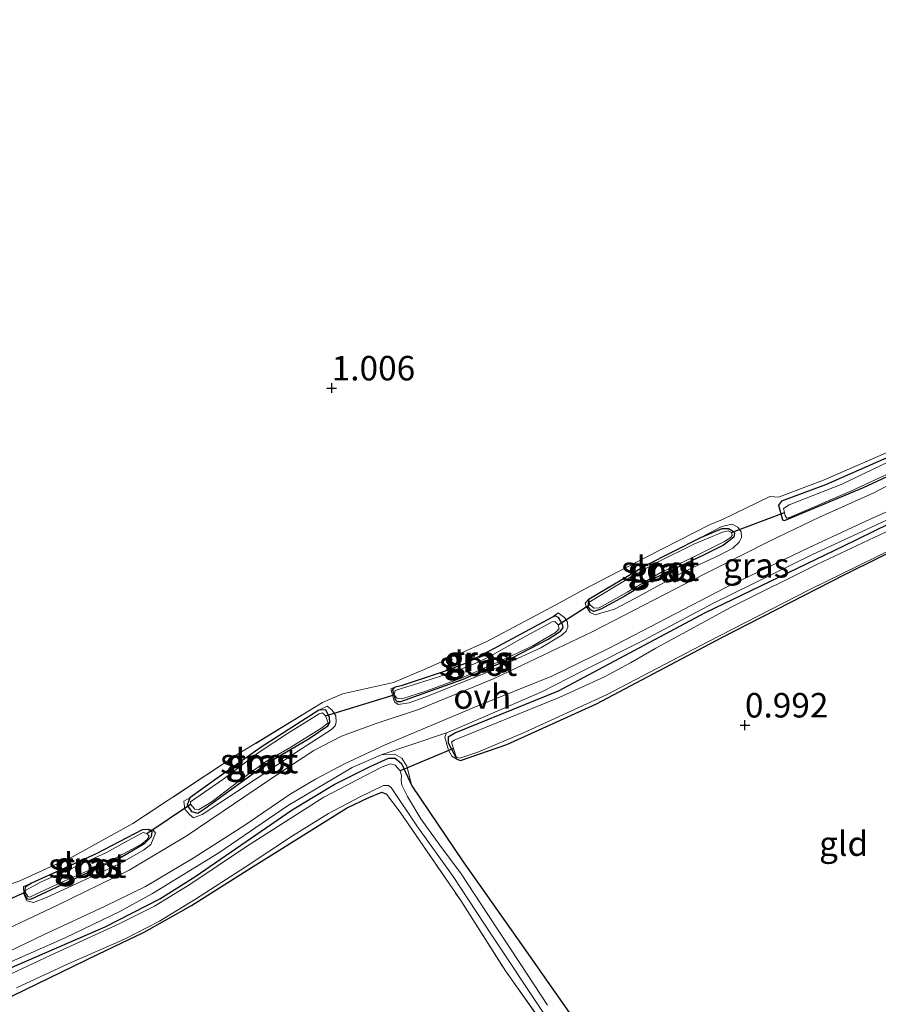
# Model space of a CAD drawing. Units: metres. Extents: x 180000 to 190009, y 487499 to 493751.
# Drawn here: x 181152 to 181240, y 491469 to 491570 of the extents above; entities that cross this region are included whole.
import ezdxf
from ezdxf.enums import TextEntityAlignment as Align

# ---------------------------------------------------------------- set-up
doc = ezdxf.new("R2010")
doc.units = ezdxf.units.M
doc.linetypes.add('IE-TERREINAFSCHEIDING', pattern=[10, 8, -2])
doc.layers.get('0').update_dxf_attribs({"lineweight": 25})
for name, color, linetype, lineweight in [('B-ME-GW-HOOGTEPUNT-S-B1', 10, 'Continuous', 25), ('B-ME-GW-INSTEEKWATERGANG-L-B1', 10, 'Continuous', 25), ('B-ME-GW-KRUINLIJN-L-B1', 93, 'Continuous', 18), ('B-ME-IE-GRASLAND-GV-B6', 93, 'Continuous', 18), ('B-ME-IE-GRONDWERKLIJN-GROND_INGERICHT-GV-B6', 253, 'Continuous', 18), ('B-ME-IE-TERREINAFSCHEIDING-DOORGANG-L-B1', 8, 'IE-TERREINAFSCHEIDING-KUNSTMATIG-OPEN', 18), ('B-ME-IE-TERREINAFSCHEIDING-RASTERHEKWERK-L-B1', 8, 'IE-TERREINAFSCHEIDING', 18), ('B-ME-KW-DUIKER-L-B1', 10, 'Continuous', 25), ('B-ME-OG-WATER-GV-B6', 153, 'Continuous', 18), ('B-ME-VH-VERH_SOORT-ONVERHARD-GV-B6', 8, 'Continuous', 18)]:
    doc.layers.add(name, color=color, linetype=linetype, lineweight=lineweight)
doc.styles.add('NLCS-ISO', font='NLCS-ISO.TTF')
doc.linetypes.add('IE-TERREINAFSCHEIDING-KUNSTMATIG-OPEN', pattern='A,7,-1.5,[67,NLCS.SHX,S=0.75,R=0,X=0,Y=0],-1.5', length=10)

# ---------------------------------------------------------------- blocks, each defined once
blk = doc.blocks.new('hoogtepunt')
for p, q in [((-0.5, 0), (0.5, 0)), ((0, 0.5), (0, -0.5))]:
    blk.add_line(p, q)

msp = doc.modelspace()

# ---------------------------------------------------------------- linework, layer by layer
at = {"layer": 'B-ME-GW-INSTEEKWATERGANG-L-B1'}
for points in [[(181256.42, 491571.44, 1.02), (181256.19, 491567.58, 1.03), (181256.72, 491562.43, 1.06), (181257.21, 491556.72, 1), (181256.95, 491553.31, 0.96), (181256.25, 491551.46, 0.99), (181254.32, 491547.28, 1.05), (181252.23, 491543.61, 1.06), (181251.01, 491540.67, 1.02), (181251.23, 491538.57, 1.05), (181252.07, 491535.52, 1.23), (181252.25, 491534.17, 1.14), (181251.61, 491531.96, 0.98), (181250.6, 491530.88, 1), (181248.54, 491529.46, 0.95), (181242.07, 491525.78, 0.97), (181234.41, 491522.4, 0.99), (181229.93, 491520.75, 1.07), (181229.61, 491520.32, 1.08)], [(181229.61, 491520.32, 1.08), (181230.04, 491518.84, 1.13), (181230.22, 491518.76, 1.14), (181238.3, 491522.12, 1.07), (181244.52, 491525.01, 1.01)], [(181245.45, 491520.62, 0.98), (181236.25, 491516.16, 0.96), (181222.15, 491509.34, 0.97), (181207.16, 491501.35, 0.97), (181196.66, 491497.1, 0.96), (181195.91, 491496.65, 0.97), (181195.93, 491496.07, 0.97), (181196.79, 491494.42, 0.97), (181197.17, 491494.27, 0.97), (181201.91, 491495.89, 0.97), (181211.05, 491500.07, 0.88), (181223.84, 491506.83, 0.99), (181236.38, 491513.26, 0.92), (181246.98, 491518.49, 0.94)], [(181210.3, 491510.78, 0.91), (181216.05, 491514.16, 0.83), (181221.71, 491517.03, 0.82), (181223.87, 491517.94, 0.85), (181224.52, 491517.96, 0.85), (181224.92, 491517.71, 0.86), (181225.14, 491517.49, 0.86), (181225.07, 491517.08, 0.87), (181224.02, 491516.26, 0.87), (181222.05, 491515.27, 0.87), (181216.93, 491512.86, 0.87), (181213.89, 491511, 0.87), (181211.49, 491509.7, 0.87), (181210.8, 491509.47, 0.87), (181210.43, 491509.64, 0.87), (181210.21, 491509.98, 0.87), (181210.3, 491510.78, 0.91)], [(181206.49, 491508.86, 0.95), (181200.63, 491505.7, 0.95), (181197.87, 491504.23, 0.95), (181195.51, 491503.37, 0.94), (181191.11, 491501.9, 0.91), (181190.41, 491501.73, 0.92), (181190.24, 491501.49, 0.92), (181190.5, 491500.51, 0.92), (181190.73, 491500.29, 0.92), (181191.08, 491500.31, 0.93), (181197.46, 491502.58, 0.93), (181202.38, 491504.72, 0.93), (181206.11, 491506.65, 0.93), (181207.39, 491507.47, 0.93), (181207.65, 491507.84, 0.93), (181207.6, 491508.2, 0.93), (181207.22, 491508.84, 0.93), (181206.85, 491509.02, 0.93), (181206.49, 491508.86, 0.95)], [(181182.73, 491499.42, 0.89), (181176.83, 491495.63, 0.91), (181172.21, 491492.38, 0.91), (181169.55, 491490.45, 0.91), (181169.29, 491489.7, 0.91), (181169.73, 491489.08, 0.91), (181170.38, 491488.91, 0.91), (181171.08, 491489.38, 0.91), (181177.53, 491494.05, 0.91), (181181.75, 491496.53, 0.91), (181183.66, 491497.8, 0.91), (181183.85, 491498.14, 0.91), (181183.83, 491498.65, 0.91), (181183.45, 491499.43, 0.91), (181182.73, 491499.42, 0.89)], [(181151.13, 491473.05, 0.95), (181160.92, 491477.3, 0.98), (181166.5, 491480.17, 0.96), (181170.08, 491482.39, 0.96), (181180, 491489.25, 1.07), (181184.29, 491491.84, 1.07), (181187.89, 491493.64, 1.07), (181189.82, 491494.51, 1.07), (181190.5, 491494.51, 1.07), (181191.15, 491493.97, 1.08), (181192.22, 491491.7, 1.02), (181197.46, 491483.92, 0.87), (181203.42, 491475.5, 0.82), (181209.47, 491466.87, 0.82), (181215.13, 491458.87, 0.83), (181221, 491452.71, 0.83), (181226.66, 491446.58, 0.86), (181228.04, 491445.65, 0.86)], [(181185.18, 491425.84, 0.85), (181176.49, 491436.19, 0.85), (181166.5, 491448.4, 0.88), (181156.99, 491460.2, 0.89), (181150.22, 491468.45, 1), (181150, 491469.31, 1.02), (181150.3, 491469.68, 1.02), (181160.23, 491474.5, 1), (181164.9, 491476.75, 0.98), (181169.74, 491479.48, 0.95), (181175.75, 491483.3, 1.03), (181185.56, 491489.41, 1.1), (181187.83, 491490.51, 1.13), (181189.16, 491491.05, 1.11), (181189.63, 491490.84, 1.08)], [(181164.71, 491487.19, 0.93), (181160.01, 491484.75, 0.92), (181153.41, 491481.76, 0.92), (181152.76, 491481.33, 0.91), (181152.68, 491480.7, 0.91), (181152.98, 491480.17, 0.91), (181153.35, 491480.13, 0.91), (181158.13, 491482.35, 0.91), (181162.5, 491484.39, 0.91), (181164.99, 491485.82, 0.91), (181165.67, 491486.5, 0.91), (181165.72, 491487, 0.91), (181165.31, 491487.23, 0.91), (181164.71, 491487.19, 0.93)]]:
    msp.add_polyline3d(points, dxfattribs=at)
at = {"layer": 'B-ME-GW-KRUINLIJN-L-B1'}
for points in [[(181196.79, 491494.42, 0.97), (181196.31, 491494.72, 1.15), (181195.94, 491495.31, 1.19), (181195.57, 491496.65, 1.25), (181195.74, 491497.11, 1.26), (181196.35, 491497.35, 1.24), (181205.54, 491501.32, 1.21), (181209.52, 491503.34, 1.32), (181215.83, 491506.51, 1.32), (181222.92, 491510.28, 1.25), (181233.09, 491515.3, 1.3), (181241.01, 491518.98, 1.24), (181245.23, 491521.21, 1.21), (181248.92, 491523.19, 1.24), (181254.47, 491526.8, 1.25), (181256.21, 491528.31, 1.36), (181257.4, 491529.83, 1.47), (181257.89, 491530.72, 1.42), (181258.3, 491531.87, 1.29), (181258.41, 491532.61, 1.25), (181258.68, 491533.95, 1.08)], [(181221.71, 491517.03, 0.82), (181223.83, 491518.14, 0.92), (181224.9, 491518.39, 1.05), (181225.46, 491518.1, 1.11), (181225.81, 491517.6, 1.17), (181225.85, 491517.04, 1.21), (181225.61, 491516.54, 1.24), (181224.97, 491515.95, 1.29), (181223.68, 491515.25, 1.32), (181219.91, 491513.49, 1.34), (181214.95, 491510.81, 1.38), (181212.89, 491509.72, 1.35), (181210.93, 491509.13, 1.26), (181210.41, 491509.39, 1.2), (181209.98, 491510.04, 1.14), (181209.91, 491510.34, 1.1), (181210.3, 491510.78, 0.91)], [(181206.49, 491508.86, 0.95), (181207.13, 491509.34, 1.01), (181207.81, 491508.83, 1.07), (181208.11, 491508.39, 1.17), (181208.12, 491507.89, 1.25), (181207.96, 491507.46, 1.29), (181207.53, 491507.07, 1.3), (181205.39, 491505.76, 1.32), (181199.92, 491503.27, 1.18), (181193.9, 491500.87, 1.3), (181191.94, 491500.17, 1.33), (181190.83, 491500, 1.27), (181190.48, 491500.21, 1.2), (181190.37, 491500.47, 1.08), (181190.08, 491501.58, 1.04), (181190.41, 491501.73, 0.92)], [(181182.73, 491499.42, 0.89), (181183.59, 491499.83, 1.09), (181184.08, 491499.4, 1.22), (181184.47, 491498.83, 1.33), (181184.51, 491498.2, 1.44), (181184.38, 491497.81, 1.44), (181184.03, 491497.43, 1.44), (181180.97, 491495.45, 1.47), (181173.7, 491490.66, 1.36), (181170.81, 491488.77, 1.32), (181169.95, 491488.43, 1.26), (181169.53, 491488.75, 1.2), (181169.05, 491489.31, 1.12), (181168.96, 491490.11, 1.06), (181169.55, 491490.45, 0.91)], [(181151.05, 491473.64, 1.25), (181156.84, 491476.16, 1.22), (181162.41, 491478.86, 1.26), (181165.75, 491480.69, 1.36), (181172.51, 491484.85, 1.33), (181179.53, 491489.64, 1.35), (181186.14, 491493.57, 1.36), (181189.07, 491494.84, 1.35), (181190.49, 491494.91, 1.3), (181191.18, 491494.52, 1.27), (181191.71, 491493.69, 1.16), (181192.22, 491491.7, 1.02)], [(181165.31, 491487.23, 0.91), (181165.81, 491487.17, 1.08), (181166.05, 491486.86, 1.16), (181165.57, 491485.71, 1.3), (181164.83, 491485.11, 1.31), (181162.38, 491483.71, 1.33), (181155.01, 491480.33, 1.26), (181153.6, 491479.78, 1.25), (181152.93, 491479.96, 1.19), (181152.62, 491480.65, 1.15), (181152.61, 491481.41, 1.11), (181153.41, 491481.76, 0.92)]]:
    msp.add_polyline3d(points, dxfattribs=at)
at = {"layer": 'B-ME-IE-GRASLAND-GV-B6'}
for points in [[(181147.1, 491480.18, 1.16), (181152.22, 491481.98, 1.13), (181157.67, 491484.46, 1.02), (181163.74, 491487.84, 1.07), (181174.58, 491494.97, 1.01), (181183.11, 491500.18, 1.04), (181185.13, 491501.06, 1.23), (181190.33, 491502.23, 1), (181193.72, 491503.67, 0.9), (181199.81, 491506.37, 1.02), (181206.53, 491509.97, 0.98), (181209.82, 491511.76, 0.97), (181216.05, 491514.98, 0.84), (181222.73, 491518.38, 0.86), (181223.83, 491518.84, 1.05), (181228.73, 491521.2, 1.13), (181229.61, 491521.16, 1.07), (181234.22, 491522.87, 0.99), (181241.85, 491526.23, 0.97)], [(181246.78, 491525.51, 1.14), (181239.36, 491521.59, 1.18), (181233.79, 491519.11, 1.19), (181228.7, 491516.65, 1.2), (181220.11, 491512.29, 1.26), (181210.61, 491507.39, 1.21), (181200.6, 491502.65, 1.16), (181192.9, 491499.48, 1.34), (181188.48, 491498.02, 1.4), (181185.03, 491496.76, 1.4), (181182.2, 491495.28, 1.43), (181178.85, 491493.09, 1.36), (181169.2, 491486.55, 1.33), (181163.39, 491483.09, 1.35), (181156, 491479.48, 1.32), (181142.48, 491473.1, 1.37)], [(181244.52, 491525.01, 1.01), (181238.3, 491522.12, 1.07), (181230.22, 491518.76, 1.14), (181230.04, 491518.84, 1.13), (181229.61, 491520.32, 1.08), (181229.93, 491520.75, 1.07), (181234.41, 491522.4, 0.99), (181242.07, 491525.78, 0.97)], [(181242.07, 491525.78, 0.97), (181234.41, 491522.4, 0.99), (181229.93, 491520.75, 1.07), (181229.61, 491520.32, 1.08), (181230.04, 491518.84, 1.13), (181230.22, 491518.76, 1.14), (181238.3, 491522.12, 1.07), (181244.52, 491525.01, 1.01)], [(181243.18, 491525.87, 0.05), (181236.01, 491522.43, 0.05), (181230.71, 491520.38, 0.05), (181230.13, 491519.99, 0.05), (181230.23, 491519.59, 0.05), (181230.32, 491519.23, 0.05), (181230.47, 491519.01, 0.05), (181230.75, 491519.07, 0.05), (181237.02, 491521.76, 0.05), (181243.5, 491524.8, 0.05)], [(181145.16, 491471.93, 1.32), (181154.7, 491476.5, 1.26), (181160.87, 491479.36, 1.29), (181165.05, 491481.43, 1.31), (181169.9, 491484.32, 1.28), (181175.17, 491487.66, 1.27), (181179.8, 491490.82, 1.25), (181182.37, 491492.37, 1.29), (181185.33, 491493.94, 1.29), (181189.51, 491495.86, 1.28), (181198.7, 491499.74, 1.23), (181206.51, 491502.89, 1.21), (181212.21, 491505.68, 1.22), (181224.26, 491511.94, 1.18), (181232.67, 491515.97, 1.2), (181238.52, 491518.71, 1.18), (181243.23, 491520.82, 1.2)], [(181246.98, 491518.49, 0.94), (181236.38, 491513.26, 0.92), (181223.84, 491506.83, 0.99), (181211.05, 491500.07, 0.88), (181201.91, 491495.89, 0.97), (181197.17, 491494.27, 0.97), (181196.79, 491494.42, 0.97), (181195.93, 491496.07, 0.97), (181195.91, 491496.65, 0.97), (181196.66, 491497.1, 0.96), (181207.16, 491501.35, 0.97), (181222.15, 491509.34, 0.97), (181236.25, 491516.16, 0.96), (181245.45, 491520.62, 0.98)], [(181245.45, 491520.62, 0.98), (181236.25, 491516.16, 0.96), (181222.15, 491509.34, 0.97), (181207.16, 491501.35, 0.97), (181196.66, 491497.1, 0.96), (181195.91, 491496.65, 0.97), (181195.93, 491496.07, 0.97), (181196.79, 491494.42, 0.97)], [(181241.01, 491518.98, 1.24), (181233.09, 491515.3, 1.3), (181222.92, 491510.28, 1.25), (181215.83, 491506.51, 1.32), (181209.52, 491503.34, 1.32), (181205.54, 491501.32, 1.21), (181196.35, 491497.35, 1.24), (181195.74, 491497.11, 1.26), (181189.07, 491494.84, 1.35), (181186.14, 491493.57, 1.36), (181179.53, 491489.64, 1.35), (181172.51, 491484.85, 1.33), (181165.75, 491480.69, 1.36), (181162.41, 491478.86, 1.26), (181156.84, 491476.16, 1.22), (181151.05, 491473.64, 1.25)], [(181196.79, 491494.42, 0.97), (181196.31, 491494.72, 1.15), (181195.94, 491495.31, 1.19), (181195.57, 491496.65, 1.25), (181195.74, 491497.11, 1.26), (181196.35, 491497.35, 1.24), (181205.54, 491501.32, 1.21), (181209.52, 491503.34, 1.32), (181215.83, 491506.51, 1.32), (181222.92, 491510.28, 1.25), (181233.09, 491515.3, 1.3), (181241.01, 491518.98, 1.24)], [(181242.85, 491518.65, 0.05), (181233.61, 491514.31, 0.05), (181224.78, 491509.93, 0.05), (181217.11, 491505.75, 0.05), (181214.54, 491504.23, 0.05), (181211.87, 491502.81, 0.05), (181207.25, 491500.71, 0.05), (181196.53, 491496.36, 0.05), (181196.26, 491496.14, 0.05), (181196.47, 491495.48, 0.05), (181196.73, 491494.65, 0.05), (181197.11, 491494.5, 0.05), (181198.96, 491495.12, 0.05), (181203.62, 491497.1, 0.05), (181212.06, 491500.97, 0.05), (181222.43, 491506.39, 0.05), (181232.76, 491511.7, 0.05), (181244.76, 491517.56, 0.05)], [(181210.3, 491510.78, 0.91), (181210.21, 491509.98, 0.87), (181210.43, 491509.64, 0.87), (181210.8, 491509.47, 0.87), (181211.49, 491509.7, 0.87), (181213.89, 491511, 0.87), (181216.93, 491512.86, 0.87), (181222.05, 491515.27, 0.87), (181224.02, 491516.26, 0.87), (181225.07, 491517.08, 0.87), (181225.14, 491517.49, 0.86), (181224.92, 491517.71, 0.86), (181224.52, 491517.96, 0.85), (181223.87, 491517.94, 0.85), (181221.71, 491517.03, 0.82), (181223.83, 491518.14, 0.92), (181224.9, 491518.39, 1.05), (181225.46, 491518.1, 1.11), (181225.81, 491517.6, 1.17), (181225.85, 491517.04, 1.21), (181225.61, 491516.54, 1.24), (181224.97, 491515.95, 1.29), (181223.68, 491515.25, 1.32), (181219.91, 491513.49, 1.34), (181214.95, 491510.81, 1.38), (181212.89, 491509.72, 1.35), (181210.93, 491509.13, 1.26), (181210.41, 491509.39, 1.2), (181209.98, 491510.04, 1.14), (181209.91, 491510.34, 1.1), (181210.3, 491510.78, 0.91)], [(181221.71, 491517.03, 0.82), (181216.05, 491514.16, 0.83), (181210.3, 491510.78, 0.91), (181209.91, 491510.34, 1.1), (181209.98, 491510.04, 1.14), (181210.41, 491509.39, 1.2), (181210.93, 491509.13, 1.26), (181212.89, 491509.72, 1.35), (181214.95, 491510.81, 1.38), (181219.91, 491513.49, 1.34), (181223.68, 491515.25, 1.32), (181224.97, 491515.95, 1.29), (181225.61, 491516.54, 1.24), (181225.85, 491517.04, 1.21), (181225.81, 491517.6, 1.17), (181225.46, 491518.1, 1.11), (181224.9, 491518.39, 1.05), (181223.83, 491518.14, 0.92), (181221.71, 491517.03, 0.82)], [(181210.3, 491510.78, 0.91), (181216.05, 491514.16, 0.83), (181221.71, 491517.03, 0.82), (181223.87, 491517.94, 0.85), (181224.52, 491517.96, 0.85), (181224.92, 491517.71, 0.86), (181225.14, 491517.49, 0.86), (181225.07, 491517.08, 0.87), (181224.02, 491516.26, 0.87), (181222.05, 491515.27, 0.87), (181216.93, 491512.86, 0.87), (181213.89, 491511, 0.87), (181211.49, 491509.7, 0.87), (181210.8, 491509.47, 0.87), (181210.43, 491509.64, 0.87), (181210.21, 491509.98, 0.87), (181210.3, 491510.78, 0.91)], [(181210.3, 491510.43, 0.37), (181210.39, 491510.18, 0.37), (181210.77, 491509.81, 0.37), (181211.33, 491509.84, 0.37), (181214.18, 491511.45, 0.37), (181217.61, 491513.47, 0.37), (181220.78, 491514.95, 0.37), (181224.1, 491516.61, 0.37), (181224.71, 491517.02, 0.37), (181224.89, 491517.25, 0.37), (181224.82, 491517.55, 0.37), (181224.5, 491517.72, 0.37), (181223.9, 491517.57, 0.37), (181220.97, 491516.34, 0.37), (181217.14, 491514.43, 0.37), (181214.54, 491512.97, 0.37), (181210.3, 491510.43, 0.37)], [(181206.49, 491508.86, 0.95), (181200.63, 491505.7, 0.95), (181197.87, 491504.23, 0.95), (181195.51, 491503.37, 0.94), (181191.11, 491501.9, 0.91), (181190.41, 491501.73, 0.92), (181190.08, 491501.58, 1.04), (181190.37, 491500.47, 1.08), (181190.48, 491500.21, 1.2), (181190.83, 491500, 1.27), (181191.94, 491500.17, 1.33), (181193.9, 491500.87, 1.3), (181199.92, 491503.27, 1.18), (181205.39, 491505.76, 1.32), (181207.53, 491507.07, 1.3), (181207.96, 491507.46, 1.29), (181208.12, 491507.89, 1.25), (181208.11, 491508.39, 1.17), (181207.81, 491508.83, 1.07), (181207.13, 491509.34, 1.01), (181206.49, 491508.86, 0.95)], [(181190.41, 491501.73, 0.92), (181190.24, 491501.49, 0.92), (181190.5, 491500.51, 0.92), (181190.73, 491500.29, 0.92), (181191.08, 491500.31, 0.93), (181197.46, 491502.58, 0.93), (181202.38, 491504.72, 0.93), (181206.11, 491506.65, 0.93), (181207.39, 491507.47, 0.93), (181207.65, 491507.84, 0.93), (181207.6, 491508.2, 0.93), (181207.22, 491508.84, 0.93), (181206.85, 491509.02, 0.93), (181206.49, 491508.86, 0.95), (181207.13, 491509.34, 1.01), (181207.81, 491508.83, 1.07), (181208.11, 491508.39, 1.17), (181208.12, 491507.89, 1.25), (181207.96, 491507.46, 1.29), (181207.53, 491507.07, 1.3), (181205.39, 491505.76, 1.32), (181199.92, 491503.27, 1.18), (181193.9, 491500.87, 1.3), (181191.94, 491500.17, 1.33), (181190.83, 491500, 1.27), (181190.48, 491500.21, 1.2), (181190.37, 491500.47, 1.08), (181190.08, 491501.58, 1.04), (181190.41, 491501.73, 0.92)], [(181190.41, 491501.73, 0.92), (181191.11, 491501.9, 0.91), (181195.51, 491503.37, 0.94), (181197.87, 491504.23, 0.95), (181200.63, 491505.7, 0.95), (181206.49, 491508.86, 0.95), (181206.85, 491509.02, 0.93), (181207.22, 491508.84, 0.93), (181207.6, 491508.2, 0.93), (181207.65, 491507.84, 0.93), (181207.39, 491507.47, 0.93), (181206.11, 491506.65, 0.93), (181202.38, 491504.72, 0.93), (181197.46, 491502.58, 0.93), (181191.08, 491500.31, 0.93), (181190.73, 491500.29, 0.92), (181190.5, 491500.51, 0.92), (181190.24, 491501.49, 0.92), (181190.41, 491501.73, 0.92)], [(181190.5, 491501.4, 0.37), (181190.42, 491500.99, 0.37), (181190.7, 491500.63, 0.37), (181191.19, 491500.55, 0.37), (181193.76, 491501.39, 0.37), (181197.26, 491502.66, 0.37), (181200.92, 491504.29, 0.37), (181204.55, 491505.99, 0.37), (181206.88, 491507.34, 0.37), (181207.23, 491507.7, 0.37), (181207.16, 491508.11, 0.37), (181206.8, 491508.46, 0.37), (181206.52, 491508.41, 0.37), (181203.85, 491506.95, 0.37), (181199.96, 491504.8, 0.37), (181198.76, 491504.2, 0.37), (181197.31, 491503.62, 0.37), (181194.72, 491502.73, 0.37), (181190.5, 491501.4, 0.37)], [(181169.55, 491490.45, 0.91), (181169.29, 491489.7, 0.91), (181169.73, 491489.08, 0.91), (181170.38, 491488.91, 0.91), (181171.08, 491489.38, 0.91), (181177.53, 491494.05, 0.91), (181181.75, 491496.53, 0.91), (181183.66, 491497.8, 0.91), (181183.85, 491498.14, 0.91), (181183.83, 491498.65, 0.91), (181183.45, 491499.43, 0.91), (181182.73, 491499.42, 0.89), (181183.59, 491499.83, 1.09), (181184.08, 491499.4, 1.22), (181184.47, 491498.83, 1.33), (181184.51, 491498.2, 1.44), (181184.38, 491497.81, 1.44), (181184.03, 491497.43, 1.44), (181180.97, 491495.45, 1.47), (181173.7, 491490.66, 1.36), (181170.81, 491488.77, 1.32), (181169.95, 491488.43, 1.26), (181169.53, 491488.75, 1.2), (181169.05, 491489.31, 1.12), (181168.96, 491490.11, 1.06), (181169.55, 491490.45, 0.91)], [(181182.73, 491499.42, 0.89), (181176.83, 491495.63, 0.91), (181172.21, 491492.38, 0.91), (181169.55, 491490.45, 0.91), (181168.96, 491490.11, 1.06), (181169.05, 491489.31, 1.12), (181169.53, 491488.75, 1.2), (181169.95, 491488.43, 1.26), (181170.81, 491488.77, 1.32), (181173.7, 491490.66, 1.36), (181180.97, 491495.45, 1.47), (181184.03, 491497.43, 1.44), (181184.38, 491497.81, 1.44), (181184.51, 491498.2, 1.44), (181184.47, 491498.83, 1.33), (181184.08, 491499.4, 1.22), (181183.59, 491499.83, 1.09), (181182.73, 491499.42, 0.89)], [(181169.55, 491490.45, 0.91), (181172.21, 491492.38, 0.91), (181176.83, 491495.63, 0.91), (181182.73, 491499.42, 0.89), (181183.45, 491499.43, 0.91), (181183.83, 491498.65, 0.91), (181183.85, 491498.14, 0.91), (181183.66, 491497.8, 0.91), (181181.75, 491496.53, 0.91), (181177.53, 491494.05, 0.91), (181171.08, 491489.38, 0.91), (181170.38, 491488.91, 0.91), (181169.73, 491489.08, 0.91), (181169.29, 491489.7, 0.91), (181169.55, 491490.45, 0.91)], [(181169.64, 491490.07, 0.37), (181169.65, 491489.82, 0.37), (181170.08, 491489.31, 0.37), (181170.46, 491489.24, 0.37), (181171.85, 491490.1, 0.37), (181174.69, 491492.25, 0.37), (181177.3, 491494.14, 0.37), (181179.86, 491495.64, 0.37), (181183.03, 491497.6, 0.37), (181183.69, 491498.11, 0.37), (181183.41, 491498.84, 0.37), (181183.11, 491499.14, 0.37), (181182.77, 491499.03, 0.37), (181179.52, 491497.03, 0.37), (181176.63, 491495.12, 0.37), (181172.94, 491492.35, 0.37), (181169.64, 491490.07, 0.37)], [(181151.05, 491473.64, 1.25), (181156.84, 491476.16, 1.22), (181162.41, 491478.86, 1.26), (181165.75, 491480.69, 1.36), (181172.51, 491484.85, 1.33), (181179.53, 491489.64, 1.35), (181186.14, 491493.57, 1.36), (181189.07, 491494.84, 1.35), (181190.49, 491494.91, 1.3), (181191.18, 491494.52, 1.27), (181191.71, 491493.69, 1.16), (181192.22, 491491.7, 1.02)], [(181206.07, 491469.29, 0.27), (181203.26, 491473.54, 0.27), (181199.98, 491478.55, 0.27), (181197.25, 491482.69, 0.27), (181195.06, 491485.64, 0.27), (181193.15, 491488.31, 0.27), (181191.77, 491490.6, 0.27), (181191.19, 491491.75, 0.27), (181191.11, 491492.27, 0.27), (181191.17, 491492.74, 0.27), (181191.04, 491493.21, 0.27), (181190.51, 491493.81, 0.27), (181190.03, 491493.93, 0.27), (181189.18, 491493.61, 0.27), (181186.72, 491492.32, 0.27), (181183.24, 491490.54, 0.27), (181175.35, 491485.49, 0.27), (181169.55, 491481.61, 0.27), (181165.96, 491479.39, 0.27), (181162.37, 491477.61, 0.27), (181155.38, 491474.39, 0.27), (181149.56, 491471.7, 0.27)], [(181151.13, 491473.05, 0.95), (181160.92, 491477.3, 0.98), (181166.5, 491480.17, 0.96), (181170.08, 491482.39, 0.96), (181180, 491489.25, 1.07), (181184.29, 491491.84, 1.07), (181187.89, 491493.64, 1.07), (181189.82, 491494.51, 1.07), (181190.5, 491494.51, 1.07), (181191.15, 491493.97, 1.08), (181192.22, 491491.7, 1.02)], [(181192.22, 491491.7, 1.02), (181191.15, 491493.97, 1.08), (181190.5, 491494.51, 1.07), (181189.82, 491494.51, 1.07), (181187.89, 491493.64, 1.07), (181184.29, 491491.84, 1.07), (181180, 491489.25, 1.07), (181170.08, 491482.39, 0.96), (181166.5, 491480.17, 0.96), (181160.92, 491477.3, 0.98), (181151.13, 491473.05, 0.95)], [(181226.11, 491444.76, 0.27), (181224.93, 491444.21, 0.89), (181222.66, 491445.99, 0.87), (181217.95, 491450.79, 0.87), (181215.47, 491454.07, 0.81), (181210.65, 491460.3, 0.79), (181201.76, 491472.81, 0.76), (181197.21, 491479.97, 0.77), (181191.03, 491488.99, 0.98), (181189.63, 491490.84, 1.08), (181189.16, 491491.05, 1.11), (181187.83, 491490.51, 1.13), (181185.56, 491489.41, 1.1), (181175.75, 491483.3, 1.03), (181169.74, 491479.48, 0.95), (181164.9, 491476.75, 0.98), (181160.23, 491474.5, 1), (181150.3, 491469.68, 1.02)], [(181151.88, 491471.06, 0.27), (181157.14, 491473.53, 0.27), (181162.89, 491476.03, 0.27), (181166.48, 491477.88, 0.27), (181170.16, 491480.13, 0.27), (181175.2, 491483.39, 0.27), (181180.03, 491486.59, 0.27), (181183.71, 491488.87, 0.27), (181186.89, 491490.53, 0.27), (181189.31, 491491.71, 0.27), (181189.82, 491491.73, 0.27), (181190.1, 491491.52, 0.27), (181192.72, 491487.61, 0.27), (181196.44, 491482.45, 0.27), (181200.34, 491476.47, 0.27), (181205.48, 491468.75, 0.27), (181210.39, 491461.94, 0.27), (181212.86, 491458.64, 0.27), (181214.68, 491456.62, 0.27), (181218.82, 491452.02, 0.27), (181221.57, 491448.88, 0.27), (181223.74, 491446.62, 0.27), (181225.24, 491445.3, 0.27), (181226.11, 491444.76, 0.27)], [(181192.22, 491491.7, 1.02), (181197.46, 491483.92, 0.87), (181203.42, 491475.5, 0.82), (181209.47, 491466.87, 0.82)], [(181153.41, 491481.76, 0.92), (181152.76, 491481.33, 0.91), (181152.68, 491480.7, 0.91), (181152.98, 491480.17, 0.91), (181153.35, 491480.13, 0.91), (181158.13, 491482.35, 0.91), (181162.5, 491484.39, 0.91), (181164.99, 491485.82, 0.91), (181165.67, 491486.5, 0.91), (181165.72, 491487, 0.91), (181165.31, 491487.23, 0.91), (181165.81, 491487.17, 1.08), (181166.05, 491486.86, 1.16), (181165.57, 491485.71, 1.3), (181164.83, 491485.11, 1.31), (181162.38, 491483.71, 1.33), (181155.01, 491480.33, 1.26), (181153.6, 491479.78, 1.25), (181152.93, 491479.96, 1.19), (181152.62, 491480.65, 1.15), (181152.61, 491481.41, 1.11), (181153.41, 491481.76, 0.92)], [(181164.71, 491487.19, 0.93), (181160.01, 491484.75, 0.92), (181153.41, 491481.76, 0.92), (181152.61, 491481.41, 1.11), (181152.62, 491480.65, 1.15), (181152.93, 491479.96, 1.19), (181153.6, 491479.78, 1.25), (181155.01, 491480.33, 1.26), (181162.38, 491483.71, 1.33), (181164.83, 491485.11, 1.31), (181165.57, 491485.71, 1.3), (181166.05, 491486.86, 1.16), (181165.81, 491487.17, 1.08), (181165.31, 491487.23, 0.91), (181164.71, 491487.19, 0.93)], [(181153.41, 491481.76, 0.92), (181160.01, 491484.75, 0.92), (181164.71, 491487.19, 0.93), (181165.31, 491487.23, 0.91), (181165.72, 491487, 0.91), (181165.67, 491486.5, 0.91), (181164.99, 491485.82, 0.91), (181162.5, 491484.39, 0.91), (181158.13, 491482.35, 0.91), (181153.35, 491480.13, 0.91), (181152.98, 491480.17, 0.91), (181152.68, 491480.7, 0.91), (181152.76, 491481.33, 0.91), (181153.41, 491481.76, 0.92)], [(181152.82, 491481.03, 0.37), (181152.76, 491480.82, 0.37), (181153.03, 491480.41, 0.37), (181153.25, 491480.34, 0.37), (181153.87, 491480.62, 0.37), (181156.58, 491481.89, 0.37), (181161.27, 491483.94, 0.37), (181164.62, 491485.74, 0.37), (181165.2, 491486.21, 0.37), (181165.41, 491486.56, 0.37), (181165.18, 491486.83, 0.37), (181164.79, 491486.92, 0.37), (181163.21, 491486.06, 0.37), (181161.07, 491484.9, 0.37), (181157.29, 491483.16, 0.37), (181154.4, 491481.89, 0.37), (181152.82, 491481.03, 0.37)]]:
    msp.add_polyline3d(points, dxfattribs=at)
at = {"layer": 'B-ME-IE-GRONDWERKLIJN-GROND_INGERICHT-GV-B6'}
for points in [[(181241.85, 491526.23, 0.97), (181234.22, 491522.87, 0.99), (181229.61, 491521.16, 1.07), (181228.73, 491521.2, 1.13), (181223.83, 491518.84, 1.05), (181222.73, 491518.38, 0.86), (181216.05, 491514.98, 0.84), (181209.82, 491511.76, 0.97), (181206.53, 491509.97, 0.98), (181199.81, 491506.37, 1.02), (181193.72, 491503.67, 0.9), (181190.33, 491502.23, 1), (181185.13, 491501.06, 1.23), (181183.11, 491500.18, 1.04), (181174.58, 491494.97, 1.01), (181163.74, 491487.84, 1.07), (181157.67, 491484.46, 1.02), (181152.22, 491481.98, 1.13), (181147.1, 491480.18, 1.16)], [(181209.47, 491466.87, 0.82), (181203.42, 491475.5, 0.82), (181197.46, 491483.92, 0.87), (181192.22, 491491.7, 1.02), (181191.71, 491493.69, 1.16), (181191.18, 491494.52, 1.27), (181190.49, 491494.91, 1.3), (181189.07, 491494.84, 1.35), (181195.74, 491497.11, 1.26), (181195.57, 491496.65, 1.25), (181195.94, 491495.31, 1.19), (181196.31, 491494.72, 1.15), (181196.79, 491494.42, 0.97), (181197.17, 491494.27, 0.97), (181201.91, 491495.89, 0.97), (181211.05, 491500.07, 0.88), (181223.84, 491506.83, 0.99), (181236.38, 491513.26, 0.92), (181246.98, 491518.49, 0.94)], [(181189.63, 491490.84, 1.08), (181191.03, 491488.99, 0.98), (181197.21, 491479.97, 0.77), (181201.76, 491472.81, 0.76), (181210.65, 491460.3, 0.79), (181215.47, 491454.07, 0.81), (181217.95, 491450.79, 0.87), (181222.66, 491445.99, 0.87), (181224.93, 491444.21, 0.89), (181222.91, 491443.28, 0.97), (181210.47, 491437.53, 0.99), (181199.52, 491432.47, 0.99), (181187.15, 491426.74, 1.03), (181185.18, 491425.84, 0.85), (181176.49, 491436.19, 0.85), (181166.5, 491448.4, 0.88), (181156.99, 491460.2, 0.89), (181150.22, 491468.45, 1)], [(181150.3, 491469.68, 1.02), (181160.23, 491474.5, 1), (181164.9, 491476.75, 0.98), (181169.74, 491479.48, 0.95), (181175.75, 491483.3, 1.03), (181185.56, 491489.41, 1.1), (181187.83, 491490.51, 1.13), (181189.16, 491491.05, 1.11), (181189.63, 491490.84, 1.08)]]:
    msp.add_polyline3d(points, dxfattribs=at)
at = {"layer": 'B-ME-IE-TERREINAFSCHEIDING-DOORGANG-L-B1'}
for p, q in [((181228.73, 491521.2, 1.13), (181223.83, 491518.84, 1.05)), ((181209.82, 491511.76, 0.97), (181206.53, 491509.97, 0.98)), ((181152.22, 491481.98, 1.13), (181147.1, 491480.18, 1.16))]:
    msp.add_line(p, q, dxfattribs=at)
msp.add_polyline3d([(181190.33, 491502.23, 1), (181185.13, 491501.06, 1.23), (181183.11, 491500.18, 1.04)], dxfattribs=at)
at = {"layer": 'B-ME-IE-TERREINAFSCHEIDING-RASTERHEKWERK-L-B1'}
for points in [[(181255.92, 491571.5, 1.02), (181255.68, 491567.57, 1.04), (181256.22, 491562.38, 1.07), (181256.71, 491556.71, 1.01), (181256.45, 491553.42, 0.96), (181255.79, 491551.65, 1), (181253.88, 491547.51, 1.06), (181251.79, 491543.83, 1.07), (181250.5, 491540.74, 1.02), (181250.74, 491538.48, 1.05), (181251.58, 491535.42, 1.23), (181251.75, 491534.21, 1.14), (181251.17, 491532.21, 0.98), (181250.27, 491531.26, 1), (181248.27, 491529.88, 0.95), (181241.85, 491526.23, 0.97), (181234.22, 491522.87, 0.99), (181229.61, 491521.16, 1.07), (181228.73, 491521.2, 1.13)], [(181223.83, 491518.84, 1.05), (181222.73, 491518.38, 0.86), (181216.05, 491514.98, 0.84), (181209.82, 491511.76, 0.97)], [(181206.53, 491509.97, 0.98), (181199.81, 491506.37, 1.02), (181193.72, 491503.67, 0.9), (181190.33, 491502.23, 1)], [(181183.11, 491500.18, 1.04), (181174.58, 491494.97, 1.01), (181163.74, 491487.84, 1.07), (181157.67, 491484.46, 1.02), (181152.22, 491481.98, 1.13)], [(181189.63, 491490.84, 1.08), (181191.03, 491488.99, 0.98), (181197.21, 491479.97, 0.77), (181201.76, 491472.81, 0.76), (181210.65, 491460.3, 0.79), (181215.47, 491454.07, 0.81), (181217.95, 491450.79, 0.87), (181222.66, 491445.99, 0.87), (181224.93, 491444.21, 0.89)]]:
    msp.add_polyline3d(points, dxfattribs=at)
at = {"layer": 'B-ME-KW-DUIKER-L-B1'}
for p, q in [((181224.82, 491517.55, 0.37), (181230.23, 491519.59, 0.05)), ((181207.16, 491508.11, 0.37), (181210.39, 491510.18, 0.37)), ((181183.41, 491498.84, 0.37), (181190.42, 491500.99, 0.37)), ((181196.47, 491495.48, 0.05), (181191.04, 491493.21, 0.27)), ((181165.18, 491486.83, 0.37), (181169.65, 491489.82, 0.37)), ((181147.11, 491478.34, 0.37), (181152.76, 491480.82, 0.37))]:
    msp.add_line(p, q, dxfattribs=at)
at = {"layer": 'B-ME-OG-WATER-GV-B6'}
for points in [[(181243.5, 491524.8, 0.05), (181237.02, 491521.76, 0.05), (181230.75, 491519.07, 0.05), (181230.47, 491519.01, 0.05), (181230.32, 491519.23, 0.05), (181230.23, 491519.59, 0.05), (181230.13, 491519.99, 0.05), (181230.71, 491520.38, 0.05), (181236.01, 491522.43, 0.05), (181243.18, 491525.87, 0.05)], [(181244.76, 491517.56, 0.05), (181232.76, 491511.7, 0.05), (181222.43, 491506.39, 0.05), (181212.06, 491500.97, 0.05), (181203.62, 491497.1, 0.05), (181198.96, 491495.12, 0.05), (181197.11, 491494.5, 0.05), (181196.73, 491494.65, 0.05), (181196.47, 491495.48, 0.05), (181196.26, 491496.14, 0.05), (181196.53, 491496.36, 0.05), (181207.25, 491500.71, 0.05), (181211.87, 491502.81, 0.05), (181214.54, 491504.23, 0.05), (181217.11, 491505.75, 0.05), (181224.78, 491509.93, 0.05), (181233.61, 491514.31, 0.05), (181242.85, 491518.65, 0.05)], [(181210.3, 491510.43, 0.37), (181214.54, 491512.97, 0.37), (181217.14, 491514.43, 0.37), (181220.97, 491516.34, 0.37), (181223.9, 491517.57, 0.37), (181224.5, 491517.72, 0.37), (181224.82, 491517.55, 0.37), (181224.89, 491517.25, 0.37), (181224.71, 491517.02, 0.37), (181224.1, 491516.61, 0.37), (181220.78, 491514.95, 0.37), (181217.61, 491513.47, 0.37), (181214.18, 491511.45, 0.37), (181211.33, 491509.84, 0.37), (181210.77, 491509.81, 0.37), (181210.39, 491510.18, 0.37), (181210.3, 491510.43, 0.37)], [(181190.5, 491501.4, 0.37), (181194.72, 491502.73, 0.37), (181197.31, 491503.62, 0.37), (181198.76, 491504.2, 0.37), (181199.96, 491504.8, 0.37), (181203.85, 491506.95, 0.37), (181206.52, 491508.41, 0.37), (181206.8, 491508.46, 0.37), (181207.16, 491508.11, 0.37), (181207.23, 491507.7, 0.37), (181206.88, 491507.34, 0.37), (181204.55, 491505.99, 0.37), (181200.92, 491504.29, 0.37), (181197.26, 491502.66, 0.37), (181193.76, 491501.39, 0.37), (181191.19, 491500.55, 0.37), (181190.7, 491500.63, 0.37), (181190.42, 491500.99, 0.37), (181190.5, 491501.4, 0.37)], [(181169.64, 491490.07, 0.37), (181172.94, 491492.35, 0.37), (181176.63, 491495.12, 0.37), (181179.52, 491497.03, 0.37), (181182.77, 491499.03, 0.37), (181183.11, 491499.14, 0.37), (181183.41, 491498.84, 0.37), (181183.69, 491498.11, 0.37), (181183.03, 491497.6, 0.37), (181179.86, 491495.64, 0.37), (181177.3, 491494.14, 0.37), (181174.69, 491492.25, 0.37), (181171.85, 491490.1, 0.37), (181170.46, 491489.24, 0.37), (181170.08, 491489.31, 0.37), (181169.65, 491489.82, 0.37), (181169.64, 491490.07, 0.37)], [(181149.56, 491471.7, 0.27), (181155.38, 491474.39, 0.27), (181162.37, 491477.61, 0.27), (181165.96, 491479.39, 0.27), (181169.55, 491481.61, 0.27), (181175.35, 491485.49, 0.27), (181183.24, 491490.54, 0.27), (181186.72, 491492.32, 0.27), (181189.18, 491493.61, 0.27), (181190.03, 491493.93, 0.27), (181190.51, 491493.81, 0.27), (181191.04, 491493.21, 0.27), (181191.17, 491492.74, 0.27), (181191.11, 491492.27, 0.27), (181191.19, 491491.75, 0.27), (181191.77, 491490.6, 0.27), (181193.15, 491488.31, 0.27), (181195.06, 491485.64, 0.27), (181197.25, 491482.69, 0.27), (181199.98, 491478.55, 0.27), (181203.26, 491473.54, 0.27), (181206.07, 491469.29, 0.27)], [(181205.48, 491468.75, 0.27), (181200.34, 491476.47, 0.27), (181196.44, 491482.45, 0.27), (181192.72, 491487.61, 0.27), (181190.1, 491491.52, 0.27), (181189.82, 491491.73, 0.27), (181189.31, 491491.71, 0.27), (181186.89, 491490.53, 0.27), (181183.71, 491488.87, 0.27), (181180.03, 491486.59, 0.27), (181175.2, 491483.39, 0.27), (181170.16, 491480.13, 0.27), (181166.48, 491477.88, 0.27), (181162.89, 491476.03, 0.27), (181157.14, 491473.53, 0.27), (181151.88, 491471.06, 0.27)], [(181152.82, 491481.03, 0.37), (181154.4, 491481.89, 0.37), (181157.29, 491483.16, 0.37), (181161.07, 491484.9, 0.37), (181163.21, 491486.06, 0.37), (181164.79, 491486.92, 0.37), (181165.18, 491486.83, 0.37), (181165.41, 491486.56, 0.37), (181165.2, 491486.21, 0.37), (181164.62, 491485.74, 0.37), (181161.27, 491483.94, 0.37), (181156.58, 491481.89, 0.37), (181153.87, 491480.62, 0.37), (181153.25, 491480.34, 0.37), (181153.03, 491480.41, 0.37), (181152.76, 491480.82, 0.37), (181152.82, 491481.03, 0.37)]]:
    msp.add_polyline3d(points, dxfattribs=at)
at = {"layer": 'B-ME-VH-VERH_SOORT-ONVERHARD-GV-B6'}
for points in [[(181142.48, 491473.1, 1.37), (181156, 491479.48, 1.32), (181163.39, 491483.09, 1.35), (181169.2, 491486.55, 1.33), (181178.85, 491493.09, 1.36), (181182.2, 491495.28, 1.43), (181185.03, 491496.76, 1.4), (181188.48, 491498.02, 1.4), (181192.9, 491499.48, 1.34), (181200.6, 491502.65, 1.16), (181210.61, 491507.39, 1.21), (181220.11, 491512.29, 1.26), (181228.7, 491516.65, 1.2), (181233.79, 491519.11, 1.19), (181239.36, 491521.59, 1.18), (181246.78, 491525.51, 1.14), (181250.34, 491527.67, 1.16), (181252.54, 491529.34, 1.22), (181254.09, 491530.96, 1.23), (181256.28, 491529.14, 1.29)], [(181256.28, 491529.14, 1.29), (181253.06, 491526.68, 1.17), (181247.83, 491523.4, 1.21), (181243.23, 491520.82, 1.2), (181238.52, 491518.71, 1.18), (181232.67, 491515.97, 1.2), (181224.26, 491511.94, 1.18), (181212.21, 491505.68, 1.22), (181206.51, 491502.89, 1.21), (181198.7, 491499.74, 1.23), (181189.51, 491495.86, 1.28), (181185.33, 491493.94, 1.29), (181182.37, 491492.37, 1.29), (181179.8, 491490.82, 1.25), (181175.17, 491487.66, 1.27), (181169.9, 491484.32, 1.28), (181165.05, 491481.43, 1.31), (181160.87, 491479.36, 1.29), (181154.7, 491476.5, 1.26), (181145.16, 491471.93, 1.32)]]:
    msp.add_polyline3d(points, dxfattribs=at)

# ---------------------------------------------------------------- block references
at = {"layer": 'B-ME-GW-HOOGTEPUNT-S-B1', "rotation": 90}
for p in [(181184.04, 491532.28, 1.01), (181184.04, 491532.28, 1.01), (181226.2, 491497.88, 0.99), (181226.2, 491497.88, 0.99)]:
    msp.add_blockref('hoogtepunt', p, dxfattribs=at)

# ---------------------------------------------------------------- texts
at = {"layer": 'B-ME-GW-HOOGTEPUNT-S-B1', "ltscale": 0.2, "style": 'NLCS-ISO'}
for s, p in [('1.006', (181184.04, 491532.28, 1.01)), ('1.006', (181184.04, 491532.28, 1.01)), ('0.992', (181226.2, 491497.88, 0.99)), ('0.992', (181226.2, 491497.88, 0.99))]:
    msp.add_text(s, height=2.5, dxfattribs=at).set_placement(p, align=Align.BOTTOM_LEFT)
at = {"layer": 'B-ME-IE-GRASLAND-GV-B6', "ltscale": 0.2, "style": 'NLCS-ISO'}
for p in [(181217.6, 491513.76), (181217.67, 491513.71), (181217.88, 491513.76), (181217.88, 491513.76), (181227.35, 491514.19), (181198.83, 491504.51), (181198.95, 491504.66), (181199.1, 491504.67), (181199.1, 491504.67), (181176.57, 491494.17), (181176.66, 491494.19), (181176.73, 491494.13), (181176.73, 491494.13), (181159.08, 491483.63), (181159.2, 491483.68), (181159.33, 491483.5), (181159.33, 491483.5)]:
    msp.add_text('gras', height=2.5, dxfattribs=at).set_placement(p, align=Align.MIDDLE_CENTER)
at = {"layer": 'B-ME-IE-GRONDWERKLIJN-GROND_INGERICHT-GV-B6', "ltscale": 0.2, "style": 'NLCS-ISO'}
msp.add_text('gld', height=2.5, dxfattribs=at).set_placement((181236.27, 491485.79), align=Align.MIDDLE_CENTER)
at = {"layer": 'B-ME-OG-WATER-GV-B6', "ltscale": 0.2, "style": 'NLCS-ISO'}
for p in [(181217.55, 491513.86), (181198.98, 491504.16), (181176.64, 491494.22), (181159.11, 491483.56)]:
    msp.add_text('sloot', height=2.5, dxfattribs=at).set_placement(p, align=Align.MIDDLE_CENTER)
at = {"layer": 'B-ME-VH-VERH_SOORT-ONVERHARD-GV-B6', "ltscale": 0.2, "style": 'NLCS-ISO'}
msp.add_text('ovh', height=2.5, dxfattribs=at).set_placement((181199.4, 491500.8), align=Align.MIDDLE_CENTER)

doc.saveas('drawing.dxf')
